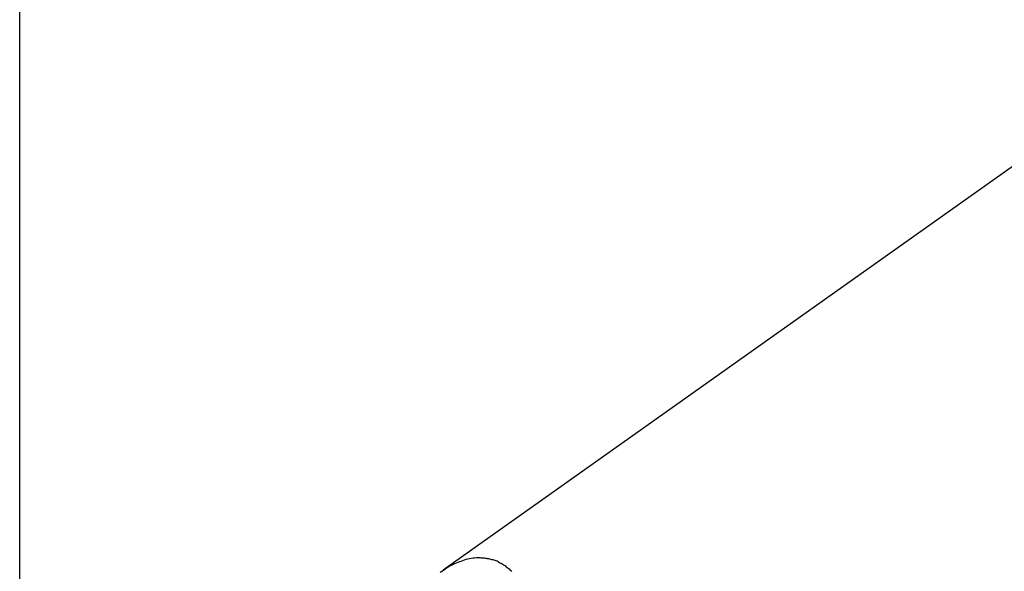
# Model space of a CAD drawing. Extents: x -32.5 to 32.5, y -35.5 to 35.5.
# Drawn here: x 5.5 to 6.4, y 3.5 to 4 of the extents above; entities that cross this region are included whole.
import ezdxf

# ---------------------------------------------------------------- set-up
doc = ezdxf.new("R2010")
doc.units = 0
doc.layers.get('0').update_dxf_attribs({"linetype": 'CONTINUOUS'})

msp = doc.modelspace()

# ---------------------------------------------------------------- linework, layer by layer
at = {"color": 0}
for points in [[(5.5162, -21.0484), (5.5162, 34.0878)], [(5.5162, -21.0484), (5.5162, 34.0878)], [(5.5162, -21.0484), (5.5162, 34.0878)], [(5.5162, -21.0484), (5.5162, 34.0878)], [(5.5162, -21.0484), (5.5162, 34.0878)], [(5.5162, -21.0484), (5.5162, 34.0878)], [(5.5162, -21.0484), (5.5162, 34.0878)], [(5.5162, -21.0484), (5.5162, 34.0878)], [(5.5162, -21.0484), (5.5162, 34.0878)], [(5.5162, -21.0484), (5.5162, 34.0878)], [(5.5162, -21.0484), (5.5162, 34.0878)], [(5.5162, -21.0484), (5.5162, 34.0878)], [(5.5162, -21.0484), (5.5162, 34.0878)], [(5.5162, -21.0484), (5.5162, 34.0878)], [(5.5162, -21.0484), (5.5162, 34.0878)], [(5.5162, -21.0484), (5.5162, 34.0878)], [(5.5162, -21.0484), (5.5162, 34.0878)], [(5.5162, -21.0484), (5.5162, 34.0878)], [(5.5162, -21.0484), (5.5162, 34.0878)], [(5.5162, -21.0484), (5.5162, 34.0878)], [(5.5162, -21.0484), (5.5162, 34.0878)], [(7.402, 4.5323), (5.9137, 3.4778)], [(7.402, 4.5323), (5.9137, 3.4778)], [(7.402, 4.5323), (5.9137, 3.4778)], [(7.402, 4.5323), (5.9137, 3.4778)], [(7.402, 4.5323), (5.9137, 3.4778)], [(7.402, 4.5323), (5.9137, 3.4778)], [(7.402, 4.5323), (5.9137, 3.4778)], [(7.402, 4.5323), (5.9137, 3.4778)], [(7.402, 4.5323), (5.9137, 3.4778)], [(7.402, 4.5323), (5.9137, 3.4778)], [(7.402, 4.5323), (5.9137, 3.4778)], [(7.402, 4.5323), (5.9137, 3.4778)], [(7.402, 4.5323), (5.9137, 3.4778)], [(7.402, 4.5323), (5.9137, 3.4778)], [(7.402, 4.5323), (5.9137, 3.4778)], [(7.402, 4.5323), (5.9137, 3.4778)], [(7.402, 4.5323), (5.9137, 3.4778)], [(7.402, 4.5323), (5.9137, 3.4778)], [(7.402, 4.5323), (5.9137, 3.4778)], [(7.402, 4.5323), (5.9137, 3.4778)], [(7.402, 4.5323), (5.9137, 3.4778)], [(5.9111, 3.4759), (5.9125, 3.4768), (5.914, 3.478), (5.9155, 3.4789), (5.917, 3.48), (5.9185, 3.4809), (5.9202, 3.4818), (5.9217, 3.4827), (5.9235, 3.4836), (5.9235, 3.4836), (5.9248, 3.4842), (5.9263, 3.4848), (5.9278, 3.4854), (5.9293, 3.486), (5.9308, 3.4864), (5.9323, 3.487), (5.9338, 3.4875), (5.9355, 3.4881), (5.937, 3.4884), (5.9385, 3.4887), (5.94, 3.489), (5.9418, 3.4893), (5.9433, 3.4893), (5.945, 3.4896), (5.9465, 3.4896), (5.9483, 3.4898), (5.9483, 3.4898), (5.9492, 3.4895), (5.9501, 3.4895), (5.951, 3.4894), (5.9522, 3.4894), (5.9531, 3.4891), (5.9543, 3.4891), (5.9552, 3.4889), (5.9564, 3.4889), (5.9573, 3.4886), (5.9582, 3.4883), (5.9591, 3.488), (5.9603, 3.4879), (5.9612, 3.4874), (5.9623, 3.4871), (5.9632, 3.4868), (5.9644, 3.4865), (5.9644, 3.4865), (5.9653, 3.4859), (5.9662, 3.4854), (5.9671, 3.4848), (5.9683, 3.4844), (5.9692, 3.4838), (5.9701, 3.4832), (5.971, 3.4826), (5.9722, 3.482), (5.973, 3.4811), (5.9739, 3.4805), (5.9748, 3.4797), (5.9757, 3.4791), (5.9764, 3.4782), (5.9773, 3.4774), (5.9782, 3.4765)], [(5.9137, 3.4778), (5.9137, 3.4778)]]:
    msp.add_lwpolyline(points, dxfattribs=at)

doc.saveas('drawing.dxf')
